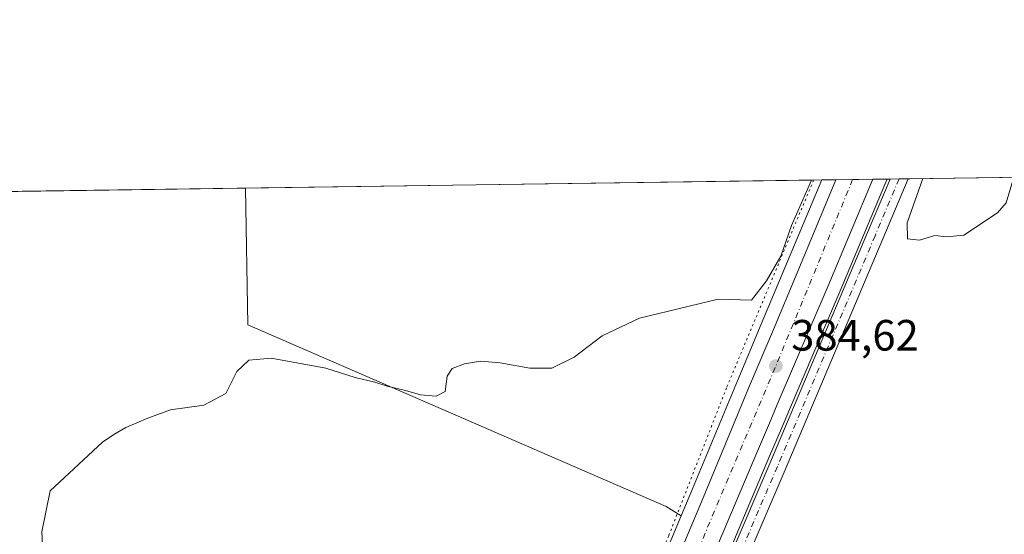
# Model space of a CAD drawing. Units: metres. Extents: x 598185 to 601672, y 4659720 to 4662082.
# Drawn here: x 598854 to 599079, y 4661964 to 4662082 of the extents above; entities that cross this region are included whole.
import ezdxf

# ---------------------------------------------------------------- set-up
doc = ezdxf.new("R2010")
doc.units = ezdxf.units.M
doc.header["$MEASUREMENT"] = 0
doc.linetypes.add('DGN Style 4', pattern=[2.6384748266838614, 1.318413404963828, -0.6592067024819142, 0.001648016756204785, -0.6592067024819142])
doc.linetypes.add('DGN Style 5', pattern=[1.1536117293433497, 0.4944050268614355, -0.6592067024819142])
for name, color, linetype, lineweight in [('Carretera de calzada única Cxs', 7, 'Continuous', 13), ('Carretera de calzada única eje', 7, 'DGN Style 4', 0), ('Comarca CxS', 21, 'Continuous', 0), ('Comunidad Autónoma CxS', 142, 'Continuous', 0), ('Cultivos herbáceos CxS', 92, 'Continuous', 0), ('Curva de nivel normal', 30, 'Continuous', 0), ('Municipio CxS', 4, 'Continuous', 0), ('Núcleo urbano CxS', 7, 'Continuous', 0), ('Pista no pavimentada Cxs', 111, 'Continuous', 0), ('Pista no pavimentada eje', 91, 'DGN Style 4', 0), ('Provincia CxS', 1, 'Continuous', 0), ('Punto de cota en terreno', 7, 'Continuous', 0), ('Rótulo de punto de cota en terreno', 7, 'Continuous', 0), ('Vegetación y arbolados urbanos CxS', 151, 'Continuous', 0), ('Vía pecuaria eje', 92, 'DGN Style 5', 0)]:
    doc.layers.add(name, color=color, linetype=linetype, lineweight=lineweight)
doc.styles.add('Style-Arial', font='txt')

# ---------------------------------------------------------------- blocks, each defined once
blk = doc.blocks.new('5PATER')
at = {"layer": 'Vegetación y arbolados urbanos CxS', "linetype": 'Continuous', "lineweight": 0}
h = blk.add_hatch(color=51, dxfattribs=at)
edge = h.paths.add_edge_path()
edge.add_ellipse((0, 0), major_axis=(-0.1095731443231308, -0.1110710700762829), ratio=0.9994222409660322, start_angle=0, end_angle=360)

msp = doc.modelspace()

# ---------------------------------------------------------------- linework, layer by layer
at = {"layer": 'Carretera de calzada única Cxs', "color": 7, "linetype": 'Continuous', "lineweight": 13, "extrusion": (0.03149359152253544, 0.0004453692159294196, 0.9995038545895025), "elevation": 21327.06252395618, "flags": 128}
msp.add_lwpolyline([(4653108.397224412, -664560.9793975023), (4653108.397224412, -664569.3993163886)], dxfattribs=at)
at = {"layer": 'Carretera de calzada única Cxs', "color": 7, "linetype": 'Continuous', "lineweight": 13}
for points in [[(599049.1967000002, 4662045.151900001, 384.7112999999954), (599038.9700999996, 4662020.790100001, 385.7951999999932), (599027.3601000002, 4661993.6501, 384.6037000000069), (599025.5433, 4661989.376700001, 384.6126999999979), (599022.8400999998, 4661983.0067, 384.6138000000064), (599009.0301000001, 4661950.4101, 384.5258999999933), (598978.0674000002, 4661875.963500001, 384.5746999999974)], [(598981.6901000004, 4661903.9001, 384.8822999999975), (598983.2301000003, 4661907.6501, 384.8001999999979), (598999.0401, 4661945.360099999, 386.2550999999949), (599010.0100999996, 4661971.370100001, 384.7087999999931), (599021.0401, 4661997.9101, 384.5875999999989), (599026.4600999998, 4662010.8301, 384.7013000000007), (599031.8901000004, 4662023.7501, 387.8632999999973), (599040.7818, 4662045.0329, 384.9765000000043)], [(598999.0401, 4661945.360099999, 386.2550999999949), (599010.0100999996, 4661971.370100001, 384.7087999999931), (599021.0401, 4661997.9101, 384.5875999999989), (599026.4600999998, 4662010.8301, 384.7013000000007), (599031.8901000004, 4662023.7501, 387.8632999999973), (599040.7818, 4662045.0329, 384.9765000000043), (599049.1967000002, 4662045.151900001, 384.7112999999954), (599038.9700999996, 4662020.790100001, 385.7951999999932), (599027.3601000002, 4661993.6501, 384.6037000000069), (599025.5433, 4661989.376700001, 384.6126999999979), (599022.8400999998, 4661983.0067, 384.6138000000064), (599009.0301000001, 4661950.4101, 384.5258999999933)]]:
    msp.add_polyline3d(points, dxfattribs=at)
at = {"layer": 'Carretera de calzada única eje', "color": 7, "linetype": 'DGN Style 4', "lineweight": 0, "extrusion": (0.01593734710194245, -0.007946254976559394, 0.9998414164252247), "elevation": -27113.94038680922, "flags": 128}
msp.add_lwpolyline([(4439502.236107827, 1543892.386590987), (4439458.002086949, 1543889.202714748), (4439341.986594912, 1543881.908437436)], dxfattribs=at)
at = {"layer": 'Comarca CxS', "color": 21, "linetype": 'Continuous', "lineweight": 0, "flags": 128}
msp.add_lwpolyline([(601663.2400007498, 4659768.51998341), (598216.8500007233, 4659719.819983411), (598208.5832627536, 4660315.517001008), (598184.7500007262, 4662032.929983384), (601629.9700007513, 4662081.639983388), (601649.1600196694, 4660747.44050756)], close=True, dxfattribs=at)
at = {"layer": 'Comunidad Autónoma CxS', "color": 142, "linetype": 'Continuous', "lineweight": 0, "flags": 128}
msp.add_lwpolyline([(601663.2400007498, 4659768.51998341), (598216.8500007233, 4659719.819983411), (598208.5832627536, 4660315.517001008), (598184.7500007262, 4662032.929983384), (601629.9700007513, 4662081.639983388), (601649.1600196694, 4660747.44050756)], close=True, dxfattribs=at)
at = {"layer": 'Cultivos herbáceos CxS', "color": 92, "linetype": 'Continuous', "lineweight": 0, "extrusion": (0.01141464187805275, 0.0001613930223376998, 0.9999348378284899), "elevation": 7975.627070110972, "flags": 128}
msp.add_lwpolyline([(598862.2711570127, 4662041.896607194), (598994.0842479562, 4662043.760207219)], dxfattribs=at)
at = {"layer": 'Cultivos herbáceos CxS', "color": 92, "linetype": 'Continuous', "lineweight": 0, "extrusion": (-0.009627276292271288, -0.0001354949779442415, 0.9999536475218757), "elevation": -6014.2541820557, "flags": 128}
msp.add_lwpolyline([(599028.4111587954, 4662044.426093741), (599029.0861900907, 4662044.435593741)], dxfattribs=at)
at = {"layer": 'Cultivos herbáceos CxS', "color": 92, "linetype": 'Continuous', "lineweight": 0, "extrusion": (-0.01036430172738307, -0.0001469263082873033, 0.9999462783881762), "elevation": -6509.067800414115, "flags": 128}
msp.add_lwpolyline([(599024.9561861401, 4662044.301667265), (599027.0301975817, 4662044.331067265)], dxfattribs=at)
at = {"layer": 'Cultivos herbáceos CxS', "color": 92, "linetype": 'Continuous', "lineweight": 0, "extrusion": (-0.01024370930790253, -0.0001448744764115733, 0.9999475213384957), "elevation": -6427.260070990521, "flags": 128}
msp.add_lwpolyline([(599027.7282199432, 4662044.354878984), (599029.8071290627, 4662044.384278986)], dxfattribs=at)
at = {"layer": 'Cultivos herbáceos CxS', "color": 92, "linetype": 'Continuous', "lineweight": 0, "extrusion": (0.008750812079315787, 0.0001237194375104316, 0.9999617032574064), "elevation": 6203.749018009506, "flags": 128}
msp.add_lwpolyline([(599030.9932513513, 4662044.534655452), (599130.0842469729, 4662045.935555464)], dxfattribs=at)
at = {"layer": 'Cultivos herbáceos CxS', "color": 92, "linetype": 'Continuous', "lineweight": 0, "extrusion": (0.01332263180097983, 0.0001883548190044607, 0.9999112320623055), "elevation": 9244.021046928001, "flags": 128}
msp.add_lwpolyline([(598790.2136034007, 4662040.656242952), (598847.3980805629, 4662041.464642965)], dxfattribs=at)
at = {"layer": 'Cultivos herbáceos CxS', "color": 92, "linetype": 'Continuous', "lineweight": 0}
for points in [[(599005.4079, 4661968.178099999, 383.6579999999958), (599001.9227, 4661970.3575, 382.9226999999955), (598906.2708999999, 4662011.829299999, 385.8852000000043), (598905.7061999999, 4662043.123199999, 386.9369000000006), (599037.5105999997, 4662044.9867, 385.4320000000007), (599029.1231000006, 4662024.909499999, 385.2222000000039), (599023.6941000001, 4662011.9915, 384.8797999999952), (599018.2718000002, 4661999.066099999, 384.2289000000019), (599007.2429999998, 4661972.528700001, 383.5152999999991)], [(599184.25, 4662013.850000001, 382.8954999999987), (599190.3545000004, 4661987.6973, 380.3945999999996), (599156.7094999999, 4661954.243899999, 381.3767999999982), (599112.4528999999, 4661922.506300001, 381.349000000002), (599073.1297000004, 4661918.252699999, 380.8157999999967), (599023.3398000002, 4661935.696900001, 382.3000999999931), (599008.6754000002, 4661941.7448, 384.4796999999962), (599011.7964000005, 4661949.2489, 384.4573999999994), (599016.7991000004, 4661961.0549, 384.5402000000031), (599025.6023000004, 4661981.829500001, 384.5907000000007), (599028.3015000002, 4661988.197699999, 384.5923999999941), (599030.1195, 4661992.473099999, 384.5979999999981), (599041.7323000003, 4662019.6195, 384.6132999999973), (599051.9628999997, 4662043.990900001, 384.6904000000068), (599052.4697000004, 4662045.198200001, 384.6910000000062), (599156.3844999997, 4662046.667400001, 383.8730000000069), (599156.3899999997, 4662046.66, 383.8727999999974), (599159.8899999997, 4662042.02, 383.6891000000033), (599163.9100000003, 4662037.050000001, 383.5770000000048), (599169.5999999996, 4662030.230000001, 383.4527999999991), (599176.2699999996, 4662022.59, 383.1545999999944), (599179.75, 4662018.710000001, 383.074099999998), (599182, 4662016.279999999, 382.9974999999977)]]:
    msp.add_polyline3d(points, close=True, dxfattribs=at)
for points in [[(599037.5107000005, 4662044.9868, 385.4320000000007), (599029.1231000006, 4662024.909499999, 385.2222000000039), (599023.6941000001, 4662011.9915, 384.8797999999952), (599018.2718000002, 4661999.066099999, 384.2289000000019), (599007.2429999998, 4661972.528700001, 383.5152999999991), (599005.4079, 4661968.178099999, 383.6579999999958)], [(599052.4697000004, 4662045.1983, 384.6910000000062), (599051.9628999997, 4662043.990900001, 384.6904000000068), (599041.7323000003, 4662019.6195, 384.6132999999973), (599030.1195, 4661992.473099999, 384.5979999999981), (599028.3015000002, 4661988.197699999, 384.5923999999941), (599025.6023000004, 4661981.829500001, 384.5907000000007), (599016.7991000004, 4661961.0549, 384.5402000000031), (599011.7964000005, 4661949.2489, 384.4573999999994), (599008.6754000002, 4661941.7448, 384.4796999999962)], [(598711.4517000001, 4662040.376700001, 389.7507999999943), (598905.7061999999, 4662043.123199999, 386.9369000000006), (598906.2708999999, 4662011.829299999, 385.8852000000043), (599001.9227, 4661970.3575, 382.9226999999955), (599005.4079, 4661968.178099999, 383.6579999999958), (598996.2748999996, 4661946.5231, 382.9839999999967), (598980.4590999996, 4661908.799900001, 383.414499999999), (598978.9153000005, 4661905.0405, 383.7210999999952), (598976.4559000004, 4661899.0623, 384.4039000000048), (598973.7161999998, 4661892.412500001, 384.4343999999983), (598973.2943000002, 4661891.387700001, 384.4266999999964), (598970.5083, 4661892.4619, 384.3882000000012), (598886.5478999997, 4661920.1095, 386.874100000001), (598799.2824999997, 4661943.526500001, 388.1503999999986)], [(598905.7061999999, 4662043.123299999, 386.9369000000006), (598906.2708999999, 4662011.829299999, 385.8852000000043), (599001.9227, 4661970.3575, 382.9226999999955), (599005.4079, 4661968.178099999, 383.6579999999958)], [(598905.7061999999, 4662043.123299999, 386.9369000000006), (598906.2708999999, 4662011.829299999, 385.8852000000043), (599001.9227, 4661970.3575, 382.9226999999955), (599005.4079, 4661968.178099999, 383.6579999999958)], [(599005.4079, 4661968.178099999, 383.6579999999958), (598996.2748999996, 4661946.5231, 382.9839999999967), (598980.4590999996, 4661908.799900001, 383.414499999999), (598978.9153000005, 4661905.0405, 383.7210999999952), (598976.4559000004, 4661899.0623, 384.4039000000048), (598973.7161999998, 4661892.412500001, 384.4343999999983), (598973.2943000002, 4661891.387700001, 384.4266999999964)]]:
    msp.add_polyline3d(points, dxfattribs=at)
at = {"layer": 'Curva de nivel normal', "color": 30, "linetype": 'Continuous', "lineweight": 0, "elevation": 385, "flags": 128}
for points in [[(598859.3399999999, 4661961.530099999), (598859.2000000002, 4661964.550100001), (598861.0999999996, 4661973.890100001), (598873.0099999999, 4661985.020099999), (598875.6600000003, 4661986.800100001), (598878.3799999999, 4661988.360099999), (598883.3799999999, 4661990.5001), (598888.5800000001, 4661992.460100001), (598896.2000000002, 4661993.470100001), (598901.25, 4661996.200099999), (598903.7400000002, 4662001.190099999), (598906.4800000006, 4662003.780099999), (598911.6100000005, 4662004.2601), (598924.0899999999, 4662001.940099999), (598930.8200000003, 4661999.8301), (598935.29, 4661998.790100001), (598938.1500000004, 4661997.8301), (598942.3600000005, 4661996.870100001), (598945.7599999999, 4661995.860099999), (598949.3499999996, 4661995.540100001), (598951.3799999999, 4661996.610099999), (598951.8799999999, 4662000.090100001), (598953.04, 4662001.870100001), (598955.8399999999, 4662002.920100001), (598959.4900000002, 4662003.520099999), (598964.0099999999, 4662003.190099999), (598970.79, 4662001.920100001), (598975.7999999998, 4662001.950099999), (598980.9100000003, 4662004.5001), (598987.3099999996, 4662009.360099999), (598995.8300000001, 4662013.360099999), (599013.8700000001, 4662017.720100001), (599021.4600000001, 4662017.4801), (599024.8799999999, 4662021.890100001), (599028.1799999997, 4662027.5601), (599030.6399999997, 4662034.5601), (599035.2178999997, 4662044.954299999)], [(599060.6595999999, 4662045.313999999), (599057.04, 4662035.220100001), (599057.1299999999, 4662031.5001), (599059.8499999996, 4662031.220100001), (599063.3700000001, 4662032.290100001), (599066.0300000003, 4662031.960100001), (599070.0300000003, 4662032.390100001), (599077.7599999999, 4662037.460100001), (599079.6900000004, 4662039.7601), (599081.4837999997, 4662045.6084)]]:
    msp.add_lwpolyline(points, dxfattribs=at)
at = {"layer": 'Municipio CxS', "color": 4, "linetype": 'Continuous', "lineweight": 0, "flags": 128}
msp.add_lwpolyline([(598208.5832627536, 4660315.517001008), (598184.7500007262, 4662032.929983384), (601629.9700007513, 4662081.639983388)], dxfattribs=at)
at = {"layer": 'Núcleo urbano CxS', "color": 7, "linetype": 'Continuous', "lineweight": 0, "extrusion": (0.125860936738678, 0.001777566421135472, 0.992046301772695), "elevation": 84064.88323808744, "flags": 128}
msp.add_lwpolyline([(4653120.578201503, -659478.2223865748), (4653120.578201503, -659481.5201421588)], dxfattribs=at)
at = {"layer": 'Núcleo urbano CxS', "color": 7, "linetype": 'Continuous', "lineweight": 0, "extrusion": (0.06534678845518377, 0.0009245248707157674, 0.9978621861220903), "elevation": 43839.76163115341, "flags": 128}
msp.add_lwpolyline([(4653104.146005792, -663486.0789865658), (4653104.146005791, -663489.9043464496)], dxfattribs=at)
at = {"layer": 'Núcleo urbano CxS', "color": 7, "linetype": 'Continuous', "lineweight": 0, "extrusion": (0.01169734679051158, 0.0001653568994219323, 0.9999315700262486), "elevation": 8162.874303753179, "flags": 128}
msp.add_lwpolyline([(598999.113431167, 4662043.800849323), (599003.7118458992, 4662043.865849325)], dxfattribs=at)
at = {"layer": 'Núcleo urbano CxS', "color": 7, "linetype": 'Continuous', "lineweight": 0, "extrusion": (0.006750710312021555, 9.549584095248726e-05, 0.9999772091357021), "elevation": 4873.917843966015, "flags": 128}
msp.add_lwpolyline([(599032.9494957862, 4662044.707718773), (599036.2225703974, 4662044.754018773)], dxfattribs=at)
at = {"layer": 'Núcleo urbano CxS', "color": 7, "linetype": 'Continuous', "lineweight": 0}
for points in [[(598996.2748999996, 4661946.5231, 382.9839999999967), (599005.4079, 4661968.178099999, 383.6579999999958), (599007.2429999998, 4661972.528700001, 383.5152999999991), (599018.2718000002, 4661999.066099999, 384.2289000000019), (599023.6941000001, 4662011.9915, 384.8797999999952), (599029.1231000006, 4662024.909499999, 385.2222000000039), (599037.5105999997, 4662044.9867, 385.4320000000007), (599052.4697000004, 4662045.198200001, 384.6910000000062), (599051.9628999997, 4662043.990900001, 384.6904000000068), (599041.7323000003, 4662019.6195, 384.6132999999973), (599030.1195, 4661992.473099999, 384.5979999999981), (599028.3015000002, 4661988.197699999, 384.5923999999941), (599025.6023000004, 4661981.829500001, 384.5907000000007), (599016.7991000004, 4661961.0549, 384.5402000000031)], [(599037.5107000005, 4662044.9868, 385.4320000000007), (599029.1231000006, 4662024.909499999, 385.2222000000039), (599023.6941000001, 4662011.9915, 384.8797999999952), (599018.2718000002, 4661999.066099999, 384.2289000000019), (599007.2429999998, 4661972.528700001, 383.5152999999991), (599005.4079, 4661968.178099999, 383.6579999999958)], [(599052.4697000004, 4662045.1983, 384.6910000000062), (599051.9628999997, 4662043.990900001, 384.6904000000068), (599041.7323000003, 4662019.6195, 384.6132999999973), (599030.1195, 4661992.473099999, 384.5979999999981), (599028.3015000002, 4661988.197699999, 384.5923999999941), (599025.6023000004, 4661981.829500001, 384.5907000000007), (599016.7991000004, 4661961.0549, 384.5402000000031), (599011.7964000005, 4661949.2489, 384.4573999999994), (599008.6754000002, 4661941.7448, 384.4796999999962)], [(599005.4079, 4661968.178099999, 383.6579999999958), (598996.2748999996, 4661946.5231, 382.9839999999967), (598980.4590999996, 4661908.799900001, 383.414499999999), (598978.9153000005, 4661905.0405, 383.7210999999952), (598976.4559000004, 4661899.0623, 384.4039000000048), (598973.7161999998, 4661892.412500001, 384.4343999999983), (598973.2943000002, 4661891.387700001, 384.4266999999964)]]:
    msp.add_polyline3d(points, dxfattribs=at)
at = {"layer": 'Pista no pavimentada Cxs', "color": 111, "linetype": 'Continuous', "lineweight": 0, "extrusion": (-0.01983464464531642, -0.000280370278601006, 0.9998032347738735), "elevation": -12804.4470647503, "flags": 128}
msp.add_lwpolyline([(-4653112.518953925, 664763.3179735574), (-4653112.518953925, 664767.4719057591)], dxfattribs=at)
at = {"layer": 'Pista no pavimentada Cxs', "color": 111, "linetype": 'Continuous', "lineweight": 0}
msp.add_polyline3d([(598986.9747000001, 4661869.151699999, 384.8674000000028), (598986.5330999997, 4661867.818700001, 384.9361000000063), (598986.1130999997, 4661866.576099999, 385.0207999999984), (598971.2938999999, 4661822.7357, 386.5737999999984), (598961.7713000001, 4661793.745100001, 387.1542999999947), (598958.1611000003, 4661794.9309, 387.7134999999981), (598967.6886999998, 4661823.937100001, 386.4213000000018), (598982.8764000004, 4661868.8673, 384.8068000000058), (598982.9291000003, 4661869.024599999, 384.7976000000053), (598983.7319, 4661871.447100001, 384.6588999999949), (598999.5686999997, 4661919.260299999, 384.7825000000012), (599025.6338999998, 4661980.184699999, 384.5893000000069), (599047.9634999996, 4662032.992900001, 384.8230999999942), (599053.1447999999, 4662045.207699999, 384.7338000000018), (599057.2975000005, 4662045.2664, 384.8162000000011), (599051.4627, 4662031.5109, 384.8601999999955), (599029.1306999996, 4661978.6973, 384.4949999999953), (599003.1255000001, 4661917.913100001, 384.1459000000032)], close=True, dxfattribs=at)
for points in [[(598983.7319, 4661871.447100001, 384.6588999999949), (598999.5686999997, 4661919.260299999, 384.7825000000012), (599025.6338999998, 4661980.184699999, 384.5893000000069), (599047.9634999996, 4662032.992900001, 384.8230999999942), (599053.1447000002, 4662045.207699999, 384.7338000000018)], [(599057.2973999997, 4662045.2664, 384.8162000000011), (599051.4627, 4662031.5109, 384.8601999999955), (599029.1306999996, 4661978.6973, 384.4949999999953), (599003.1255000001, 4661917.913100001, 384.1459000000032), (598986.9747000001, 4661869.151699999, 384.8674000000028)]]:
    msp.add_polyline3d(points, dxfattribs=at)
at = {"layer": 'Pista no pavimentada eje', "color": 91, "linetype": 'DGN Style 4', "lineweight": 0}
msp.add_polyline3d([(599055.2186000004, 4662045.237000001, 384.7752000000037), (599049.7131000003, 4662032.251900001, 384.8512999999948), (599027.3822999997, 4661979.4409, 384.5875999999989), (599001.3470999999, 4661918.5867, 384.5359999999928), (598984.9259000003, 4661869.009299999, 384.8365000000049)], dxfattribs=at)
at = {"layer": 'Provincia CxS', "color": 1, "linetype": 'Continuous', "lineweight": 0, "flags": 128}
msp.add_lwpolyline([(601663.2400007498, 4659768.51998341), (598216.8500007233, 4659719.819983411), (598208.5832627536, 4660315.517001008), (598184.7500007262, 4662032.929983384), (601629.9700007513, 4662081.639983388), (601649.1600196694, 4660747.44050756)], close=True, dxfattribs=at)
at = {"layer": 'Vía pecuaria eje', "color": 92, "linetype": 'DGN Style 5', "lineweight": 0}
msp.add_polyline3d([(599035.6753000002, 4662044.9608, 385.5), (599015.7532000003, 4661997.483700001, 384.1606999999931), (599002.523, 4661963.6173, 383.8772000000026), (598986.6469999999, 4661925.5176, 384.8445000000065), (598978.1797000002, 4661903.822000001, 385.8068000000058), (598976.1842, 4661885.8672, 385.2100999999966), (598974.4746000003, 4661870.4846, 384.5926999999938), (598961.2444000002, 4661835.560000001, 384.6637999999948), (598952.7769999999, 4661808.572699999, 384.921199999997), (598948.0140000005, 4661789.5229, 386.172000000006), (598944.8386000004, 4661776.823000001, 386.8300000000018), (598945.8967000004, 4661765.7105, 387.3559999999998), (598951.7172999998, 4661756.185500001, 386.4474000000046), (598960.7131000003, 4661748.248000001, 386.4566999999952)], dxfattribs=at)

# ---------------------------------------------------------------- block references
at = {"layer": 'Punto de cota en terreno', "color": 7, "linetype": 'Continuous', "lineweight": 0, "xscale": 10, "yscale": 10, "zscale": 10}
msp.add_blockref('5PATER', (599027.0300000003, 4662002.449999999, 384.6199999999953), dxfattribs=at)

# ---------------------------------------------------------------- texts
at = {"layer": 'Rótulo de punto de cota en terreno', "color": 7, "linetype": 'Continuous', "lineweight": 0, "style": 'Style-Arial'}
msp.add_text('384,62', height=7.000000000000002, dxfattribs=at).set_placement((599030.5577999996, 4662005.977800001))

doc.saveas('drawing.dxf')
